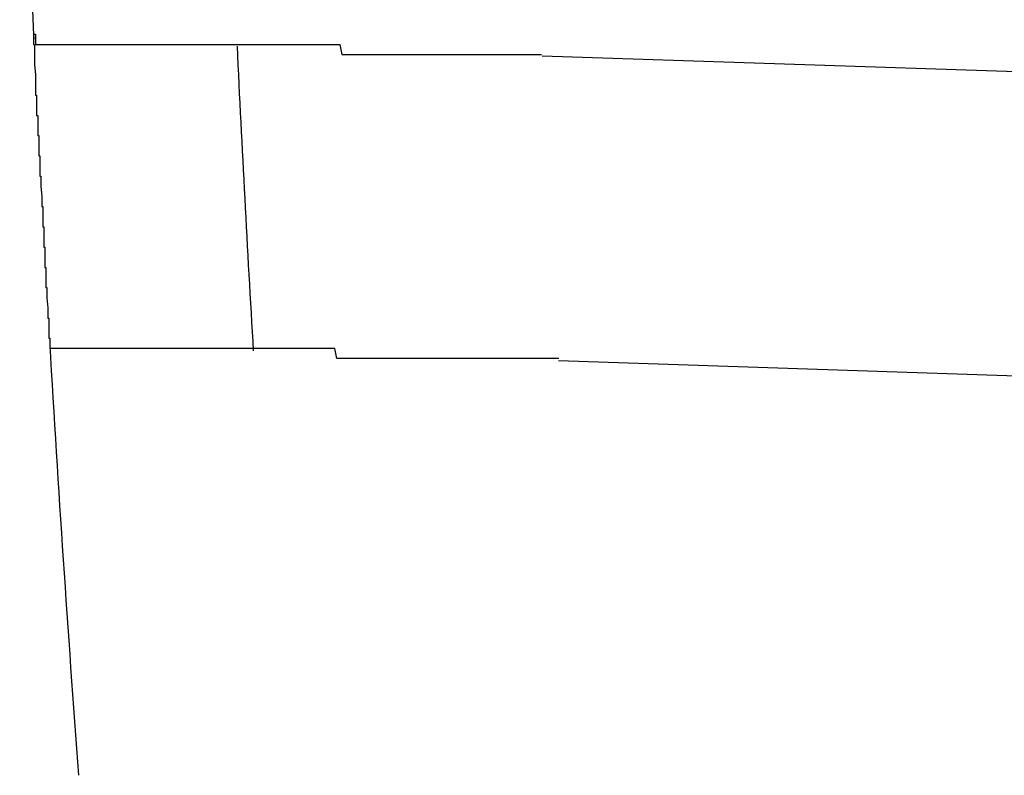
# Model space of a CAD drawing. Extents: x 543 to 20719, y 217 to 14052.
# Drawn here: x 6463 to 6472, y 13109 to 13117 of the extents above; entities that cross this region are included whole.
import ezdxf

# ---------------------------------------------------------------- set-up
doc = ezdxf.new("R2010")
doc.units = 0
doc.header["$LTSCALE"] = 50
doc.header["$MEASUREMENT"] = 0
doc.layers.add('鼻隠し前コーナー樹脂', color=4, linetype='CONTINUOUS')

msp = doc.modelspace()

# ---------------------------------------------------------------- linework, layer by layer
at = {"layer": '鼻隠し前コーナー樹脂'}
for p, q in [((6462.85, 13116.6), (6462.86, 13116.6)), ((6462.85, 13116.6), (6462.85, 13116.5)), ((6462.86, 13116.6), (6462.87, 13116.6)), ((6462.87, 13116.6), (6462.87, 13116.5)), ((6462.85, 13116.5), (6462.86, 13116.5)), ((6462.86, 13116.5), (6462.86, 13116.4)), ((6462.87, 13116.5), (6462.88, 13116.5)), ((6462.88, 13116.5), (6462.89, 13116.5)), ((6462.89, 13116.5), (6462.9, 13116.5)), ((6462.9, 13116.5), (6462.91, 13116.5)), ((6462.91, 13116.5), (6462.92, 13116.5)), ((6462.92, 13116.5), (6462.93, 13116.5)), ((6462.93, 13116.5), (6462.94, 13116.5)), ((6462.94, 13116.5), (6462.95, 13116.5)), ((6462.95, 13116.5), (6462.96, 13116.5)), ((6462.96, 13116.5), (6462.97, 13116.5)), ((6462.97, 13116.5), (6462.98, 13116.5)), ((6462.98, 13116.5), (6462.99, 13116.5)), ((6462.99, 13116.5), (6463, 13116.5)), ((6463, 13116.5), (6463.01, 13116.5)), ((6463.01, 13116.5), (6463.02, 13116.5)), ((6463.02, 13116.5), (6463.03, 13116.5)), ((6463.03, 13116.5), (6463.04, 13116.5)), ((6463.04, 13116.5), (6463.05, 13116.5)), ((6463.05, 13116.5), (6463.06, 13116.5)), ((6463.06, 13116.5), (6463.07, 13116.5)), ((6463.07, 13116.5), (6463.08, 13116.5)), ((6463.08, 13116.5), (6463.09, 13116.5)), ((6463.09, 13116.5), (6463.1, 13116.5)), ((6463.1, 13116.5), (6463.11, 13116.5)), ((6463.11, 13116.5), (6463.12, 13116.5)), ((6463.12, 13116.5), (6463.13, 13116.5)), ((6463.13, 13116.5), (6463.14, 13116.5)), ((6463.14, 13116.5), (6463.15, 13116.5)), ((6463.15, 13116.5), (6463.16, 13116.5)), ((6463.16, 13116.5), (6463.17, 13116.5)), ((6463.17, 13116.5), (6463.18, 13116.5)), ((6463.18, 13116.5), (6463.19, 13116.5)), ((6463.19, 13116.5), (6463.2, 13116.5)), ((6463.2, 13116.5), (6463.21, 13116.5)), ((6463.21, 13116.5), (6463.22, 13116.5)), ((6463.22, 13116.5), (6463.23, 13116.5)), ((6463.23, 13116.5), (6463.24, 13116.5)), ((6463.24, 13116.5), (6463.25, 13116.5)), ((6463.25, 13116.5), (6463.26, 13116.5)), ((6463.26, 13116.5), (6463.27, 13116.5)), ((6463.27, 13116.5), (6463.28, 13116.5)), ((6463.28, 13116.5), (6463.29, 13116.5)), ((6463.29, 13116.5), (6463.3, 13116.5)), ((6463.3, 13116.5), (6463.31, 13116.5)), ((6463.31, 13116.5), (6463.32, 13116.5)), ((6463.32, 13116.5), (6463.33, 13116.5)), ((6463.33, 13116.5), (6463.34, 13116.5)), ((6463.34, 13116.5), (6463.35, 13116.5)), ((6463.35, 13116.5), (6463.36, 13116.5)), ((6463.36, 13116.5), (6463.37, 13116.5)), ((6463.37, 13116.5), (6463.38, 13116.5)), ((6463.38, 13116.5), (6463.39, 13116.5)), ((6463.39, 13116.5), (6463.4, 13116.5)), ((6463.4, 13116.5), (6463.41, 13116.5)), ((6463.41, 13116.5), (6463.42, 13116.5)), ((6463.42, 13116.5), (6463.43, 13116.5)), ((6463.43, 13116.5), (6463.44, 13116.5)), ((6463.44, 13116.5), (6463.45, 13116.5)), ((6463.45, 13116.5), (6463.46, 13116.5)), ((6463.46, 13116.5), (6463.47, 13116.5)), ((6463.47, 13116.5), (6463.48, 13116.5)), ((6463.48, 13116.5), (6463.49, 13116.5)), ((6463.49, 13116.5), (6463.5, 13116.5)), ((6463.5, 13116.5), (6463.51, 13116.5)), ((6463.51, 13116.5), (6463.52, 13116.5)), ((6463.52, 13116.5), (6463.53, 13116.5)), ((6463.53, 13116.5), (6463.54, 13116.5)), ((6463.54, 13116.5), (6463.55, 13116.5)), ((6463.55, 13116.5), (6463.56, 13116.5)), ((6463.56, 13116.5), (6463.57, 13116.5)), ((6463.57, 13116.5), (6463.58, 13116.5)), ((6463.58, 13116.5), (6463.59, 13116.5)), ((6463.59, 13116.5), (6463.6, 13116.5)), ((6463.6, 13116.5), (6463.61, 13116.5)), ((6463.61, 13116.5), (6463.62, 13116.5)), ((6463.62, 13116.5), (6463.63, 13116.5)), ((6463.63, 13116.5), (6463.65, 13116.5)), ((6463.65, 13116.5), (6463.66, 13116.5)), ((6463.66, 13116.5), (6463.67, 13116.5)), ((6463.67, 13116.5), (6463.68, 13116.5)), ((6463.68, 13116.5), (6463.69, 13116.5)), ((6463.69, 13116.5), (6463.7, 13116.5)), ((6463.7, 13116.5), (6463.71, 13116.5)), ((6463.71, 13116.5), (6463.72, 13116.5)), ((6463.72, 13116.5), (6463.74, 13116.5)), ((6463.74, 13116.5), (6463.75, 13116.5)), ((6463.75, 13116.5), (6463.76, 13116.5)), ((6463.76, 13116.5), (6463.77, 13116.5)), ((6463.77, 13116.5), (6463.78, 13116.5)), ((6463.78, 13116.5), (6463.8, 13116.5)), ((6463.8, 13116.5), (6463.81, 13116.5)), ((6463.81, 13116.5), (6463.82, 13116.5)), ((6463.82, 13116.5), (6463.83, 13116.5)), ((6463.83, 13116.5), (6463.84, 13116.5)), ((6463.84, 13116.5), (6463.86, 13116.5)), ((6463.86, 13116.5), (6463.87, 13116.5)), ((6463.87, 13116.5), (6463.88, 13116.5)), ((6463.88, 13116.5), (6463.89, 13116.5)), ((6463.89, 13116.5), (6463.91, 13116.5)), ((6463.91, 13116.5), (6463.92, 13116.5)), ((6463.92, 13116.5), (6463.93, 13116.5)), ((6463.93, 13116.5), (6463.94, 13116.5)), ((6463.94, 13116.5), (6463.96, 13116.5)), ((6463.96, 13116.5), (6463.97, 13116.5)), ((6463.97, 13116.5), (6463.98, 13116.5)), ((6463.98, 13116.5), (6464, 13116.5)), ((6464, 13116.5), (6464.01, 13116.5)), ((6464.01, 13116.5), (6464.02, 13116.5)), ((6464.02, 13116.5), (6464.04, 13116.5)), ((6464.04, 13116.5), (6464.05, 13116.5)), ((6464.05, 13116.5), (6464.06, 13116.5)), ((6464.06, 13116.5), (6464.08, 13116.5)), ((6464.08, 13116.5), (6464.09, 13116.5)), ((6464.09, 13116.5), (6464.1, 13116.5)), ((6464.1, 13116.5), (6464.12, 13116.5)), ((6464.12, 13116.5), (6464.13, 13116.5)), ((6464.13, 13116.5), (6464.14, 13116.5)), ((6464.14, 13116.5), (6464.16, 13116.5)), ((6464.16, 13116.5), (6464.17, 13116.5)), ((6464.17, 13116.5), (6464.19, 13116.5)), ((6464.19, 13116.5), (6464.2, 13116.5)), ((6464.2, 13116.5), (6464.21, 13116.5)), ((6464.21, 13116.5), (6464.23, 13116.5)), ((6464.23, 13116.5), (6464.24, 13116.5)), ((6464.24, 13116.5), (6464.26, 13116.5)), ((6464.26, 13116.5), (6464.27, 13116.5)), ((6464.27, 13116.5), (6464.29, 13116.5)), ((6464.29, 13116.5), (6464.3, 13116.5)), ((6464.3, 13116.5), (6464.31, 13116.5)), ((6464.31, 13116.5), (6464.33, 13116.5)), ((6464.33, 13116.5), (6464.34, 13116.5)), ((6464.34, 13116.5), (6464.36, 13116.5)), ((6464.36, 13116.5), (6464.37, 13116.5)), ((6464.37, 13116.5), (6464.39, 13116.5)), ((6464.39, 13116.5), (6464.4, 13116.5)), ((6464.4, 13116.5), (6464.42, 13116.5)), ((6464.42, 13116.5), (6464.43, 13116.5)), ((6464.43, 13116.5), (6464.45, 13116.5)), ((6464.45, 13116.5), (6464.46, 13116.5)), ((6464.46, 13116.5), (6464.48, 13116.5)), ((6464.48, 13116.5), (6464.49, 13116.5)), ((6464.49, 13116.5), (6464.51, 13116.5)), ((6464.51, 13116.5), (6464.52, 13116.5)), ((6464.52, 13116.5), (6464.54, 13116.5)), ((6464.54, 13116.5), (6464.55, 13116.5)), ((6464.55, 13116.5), (6464.57, 13116.5)), ((6464.57, 13116.5), (6464.59, 13116.5)), ((6464.59, 13116.5), (6464.6, 13116.5)), ((6464.6, 13116.5), (6464.62, 13116.5)), ((6464.62, 13116.5), (6464.63, 13116.5)), ((6464.63, 13116.5), (6464.65, 13116.5)), ((6464.65, 13116.5), (6464.66, 13116.5)), ((6464.66, 13116.5), (6464.68, 13116.5)), ((6464.68, 13116.5), (6464.7, 13116.5)), ((6464.7, 13116.5), (6464.71, 13116.5)), ((6464.71, 13116.5), (6464.73, 13116.5)), ((6464.73, 13116.5), (6464.74, 13116.5)), ((6464.74, 13116.5), (6464.76, 13116.5)), ((6464.76, 13116.5), (6464.78, 13116.5)), ((6464.78, 13116.5), (6464.79, 13116.5)), ((6464.79, 13116.5), (6464.81, 13116.5)), ((6464.81, 13116.5), (6464.82, 13116.5)), ((6464.82, 13116.5), (6464.84, 13116.5)), ((6464.84, 13116.5), (6464.86, 13116.5)), ((6464.86, 13116.5), (6464.87, 13116.5)), ((6464.87, 13116.5), (6464.89, 13116.5)), ((6464.89, 13116.5), (6464.91, 13116.5)), ((6464.91, 13116.5), (6464.92, 13116.5)), ((6464.92, 13116.5), (6464.94, 13116.5)), ((6464.94, 13116.5), (6464.96, 13116.5)), ((6464.96, 13116.5), (6464.97, 13116.5)), ((6464.97, 13116.5), (6464.99, 13116.5)), ((6464.99, 13116.5), (6465.01, 13116.5)), ((6465.01, 13116.5), (6465.02, 13116.5)), ((6465.02, 13116.5), (6465.04, 13116.5)), ((6465.04, 13116.5), (6465.06, 13116.5)), ((6465.06, 13116.5), (6465.08, 13116.5)), ((6465.08, 13116.5), (6465.09, 13116.5)), ((6465.09, 13116.5), (6465.11, 13116.5)), ((6465.11, 13116.5), (6465.13, 13116.5)), ((6465.13, 13116.5), (6465.14, 13116.5)), ((6465.14, 13116.5), (6465.16, 13116.5)), ((6465.16, 13116.5), (6465.18, 13116.5)), ((6465.18, 13116.5), (6465.2, 13116.5)), ((6465.2, 13116.5), (6465.21, 13116.5)), ((6465.21, 13116.5), (6465.23, 13116.5)), ((6465.23, 13116.5), (6465.25, 13116.5)), ((6465.25, 13116.5), (6465.27, 13116.5)), ((6465.27, 13116.5), (6465.28, 13116.5)), ((6465.28, 13116.5), (6465.3, 13116.5)), ((6465.3, 13116.5), (6465.32, 13116.5)), ((6465.32, 13116.5), (6465.34, 13116.5)), ((6465.34, 13116.5), (6465.35, 13116.5)), ((6465.35, 13116.5), (6465.37, 13116.5)), ((6465.37, 13116.5), (6465.39, 13116.5)), ((6465.39, 13116.5), (6465.41, 13116.5)), ((6465.41, 13116.5), (6465.43, 13116.5)), ((6465.43, 13116.5), (6465.44, 13116.5)), ((6465.44, 13116.5), (6465.46, 13116.5)), ((6465.46, 13116.5), (6465.48, 13116.5)), ((6465.48, 13116.5), (6465.5, 13116.5)), ((6465.5, 13116.5), (6465.52, 13116.5)), ((6465.52, 13116.5), (6465.53, 13116.5)), ((6465.53, 13116.5), (6465.55, 13116.5)), ((6465.55, 13116.5), (6465.57, 13116.5)), ((6465.57, 13116.5), (6465.59, 13116.5)), ((6465.59, 13116.5), (6465.61, 13116.5)), ((6465.61, 13116.5), (6465.63, 13116.5)), ((6465.63, 13116.5), (6465.64, 13116.5)), ((6465.64, 13116.5), (6465.66, 13116.5)), ((6465.66, 13116.5), (6465.68, 13116.5)), ((6465.68, 13116.5), (6465.7, 13116.5)), ((6465.7, 13116.5), (6465.72, 13116.5)), ((6465.72, 13116.5), (6465.74, 13116.5)), ((6465.74, 13116.5), (6465.75, 13116.5)), ((6465.75, 13116.5), (6465.77, 13116.5)), ((6465.77, 13116.5), (6465.79, 13116.5)), ((6465.79, 13116.5), (6465.81, 13116.5)), ((6465.81, 13116.5), (6465.83, 13116.5)), ((6465.83, 13116.5), (6465.85, 13116.5)), ((6465.85, 13116.5), (6465.87, 13116.5)), ((6465.87, 13116.5), (6465.89, 13116.4)), ((6462.86, 13116.4), (6462.86, 13116.3)), ((6465.89, 13116.4), (6465.91, 13116.4)), ((6465.91, 13116.4), (6465.92, 13116.4)), ((6465.92, 13116.4), (6465.94, 13116.4)), ((6465.94, 13116.4), (6465.96, 13116.4)), ((6465.96, 13116.4), (6465.98, 13116.4)), ((6465.98, 13116.4), (6466, 13116.4)), ((6466, 13116.4), (6466.02, 13116.4)), ((6466.02, 13116.4), (6466.04, 13116.4)), ((6466.04, 13116.4), (6466.06, 13116.4)), ((6466.06, 13116.4), (6466.08, 13116.4)), ((6466.08, 13116.4), (6466.1, 13116.4)), ((6466.1, 13116.4), (6466.11, 13116.4)), ((6466.11, 13116.4), (6466.13, 13116.4)), ((6466.13, 13116.4), (6466.15, 13116.4)), ((6466.15, 13116.4), (6466.17, 13116.4)), ((6466.17, 13116.4), (6466.19, 13116.4)), ((6466.19, 13116.4), (6466.21, 13116.4)), ((6466.21, 13116.4), (6466.23, 13116.4)), ((6466.23, 13116.4), (6466.25, 13116.4)), ((6466.25, 13116.4), (6466.27, 13116.4)), ((6466.27, 13116.4), (6466.29, 13116.4)), ((6466.29, 13116.4), (6466.31, 13116.4)), ((6466.31, 13116.4), (6466.33, 13116.4)), ((6466.33, 13116.4), (6466.35, 13116.4)), ((6466.35, 13116.4), (6466.37, 13116.4)), ((6466.37, 13116.4), (6466.39, 13116.4)), ((6466.39, 13116.4), (6466.41, 13116.4)), ((6466.41, 13116.4), (6466.43, 13116.4)), ((6466.43, 13116.4), (6466.45, 13116.4)), ((6466.45, 13116.4), (6466.47, 13116.4)), ((6466.47, 13116.4), (6466.49, 13116.4)), ((6466.49, 13116.4), (6466.51, 13116.4)), ((6466.51, 13116.4), (6466.52, 13116.4)), ((6466.52, 13116.4), (6466.54, 13116.4)), ((6466.54, 13116.4), (6466.56, 13116.4)), ((6466.56, 13116.4), (6466.58, 13116.4)), ((6466.58, 13116.4), (6466.6, 13116.4)), ((6466.6, 13116.4), (6466.62, 13116.4)), ((6466.62, 13116.4), (6466.64, 13116.4)), ((6466.64, 13116.4), (6466.66, 13116.4)), ((6466.66, 13116.4), (6466.68, 13116.4)), ((6466.68, 13116.4), (6466.7, 13116.4)), ((6466.7, 13116.4), (6466.72, 13116.4)), ((6466.72, 13116.4), (6466.74, 13116.4)), ((6466.74, 13116.4), (6466.76, 13116.4)), ((6466.76, 13116.4), (6466.78, 13116.4)), ((6466.78, 13116.4), (6466.8, 13116.4)), ((6466.8, 13116.4), (6466.82, 13116.4)), ((6466.82, 13116.4), (6466.84, 13116.4)), ((6466.84, 13116.4), (6466.86, 13116.4)), ((6466.86, 13116.4), (6466.88, 13116.4)), ((6466.88, 13116.4), (6466.9, 13116.4)), ((6466.9, 13116.4), (6466.92, 13116.4)), ((6466.92, 13116.4), (6466.94, 13116.4)), ((6466.94, 13116.4), (6466.97, 13116.4)), ((6466.97, 13116.4), (6466.99, 13116.4)), ((6466.99, 13116.4), (6467.01, 13116.4)), ((6467.01, 13116.4), (6467.03, 13116.4)), ((6467.03, 13116.4), (6467.05, 13116.4)), ((6467.05, 13116.4), (6467.07, 13116.4)), ((6467.07, 13116.4), (6467.09, 13116.4)), ((6467.09, 13116.4), (6467.11, 13116.4)), ((6467.11, 13116.4), (6467.13, 13116.4)), ((6467.13, 13116.4), (6467.15, 13116.4)), ((6467.15, 13116.4), (6467.17, 13116.4)), ((6467.17, 13116.4), (6467.19, 13116.4)), ((6467.19, 13116.4), (6467.21, 13116.4)), ((6467.21, 13116.4), (6467.23, 13116.4)), ((6467.23, 13116.4), (6467.25, 13116.4)), ((6467.25, 13116.4), (6467.27, 13116.4)), ((6467.27, 13116.4), (6467.29, 13116.4)), ((6467.29, 13116.4), (6467.31, 13116.4)), ((6467.31, 13116.4), (6467.33, 13116.4)), ((6467.33, 13116.4), (6467.35, 13116.4)), ((6467.35, 13116.4), (6467.37, 13116.4)), ((6467.37, 13116.4), (6467.39, 13116.4)), ((6467.39, 13116.4), (6467.41, 13116.4)), ((6467.41, 13116.4), (6467.43, 13116.4)), ((6467.43, 13116.4), (6467.45, 13116.4)), ((6467.45, 13116.4), (6467.47, 13116.4)), ((6467.47, 13116.4), (6467.49, 13116.4)), ((6467.49, 13116.4), (6467.52, 13116.4)), ((6467.52, 13116.4), (6467.54, 13116.4)), ((6467.54, 13116.4), (6467.56, 13116.4)), ((6467.56, 13116.4), (6467.58, 13116.4)), ((6467.58, 13116.4), (6467.6, 13116.4)), ((6467.6, 13116.4), (6467.62, 13116.4)), ((6467.62, 13116.4), (6467.64, 13116.4)), ((6467.64, 13116.4), (6467.66, 13116.4)), ((6467.66, 13116.4), (6467.68, 13116.4)), ((6467.68, 13116.4), (6467.7, 13116.4)), ((6467.7, 13116.4), (6467.72, 13116.4)), ((6467.72, 13116.4), (6467.74, 13116.4)), ((6467.74, 13116.4), (6467.76, 13116.4)), ((6467.76, 13116.4), (6467.78, 13116.4)), ((6467.78, 13116.4), (6467.8, 13116.4)), ((6467.8, 13116.4), (6467.82, 13116.4)), ((6467.82, 13116.4), (6467.84, 13116.4)), ((6467.84, 13116.4), (6467.86, 13116.4)), ((6462.86, 13116.3), (6462.87, 13116.2)), ((6462.87, 13116.2), (6462.87, 13116.1)), ((6462.87, 13116.1), (6462.87, 13116)), ((6462.87, 13116), (6462.88, 13116)), ((6462.88, 13116), (6462.88, 13115.9)), ((6462.88, 13115.9), (6462.88, 13115.8)), ((6462.88, 13115.8), (6462.89, 13115.8)), ((6462.89, 13115.8), (6462.89, 13115.7)), ((6462.89, 13115.7), (6462.89, 13115.6)), ((6462.89, 13115.6), (6462.9, 13115.6)), ((6462.9, 13115.6), (6462.9, 13115.5)), ((6462.9, 13115.5), (6462.9, 13115.4)), ((6462.9, 13115.4), (6462.91, 13115.4)), ((6462.91, 13115.4), (6462.91, 13115.3)), ((6462.91, 13115.3), (6462.91, 13115.2)), ((6462.91, 13115.2), (6462.92, 13115.2)), ((6462.92, 13115.2), (6462.92, 13115.1)), ((6462.92, 13115.1), (6462.93, 13115)), ((6462.93, 13115), (6462.93, 13114.9)), ((6462.93, 13114.9), (6462.94, 13114.9)), ((6462.94, 13114.9), (6462.94, 13114.8)), ((6462.94, 13114.8), (6462.94, 13114.7)), ((6462.94, 13114.7), (6462.95, 13114.7)), ((6462.95, 13114.7), (6462.95, 13114.6)), ((6462.95, 13114.6), (6462.95, 13114.5)), ((6462.95, 13114.5), (6462.96, 13114.5)), ((6462.96, 13114.5), (6462.96, 13114.4)), ((6462.96, 13114.4), (6462.96, 13114.3)), ((6462.96, 13114.3), (6462.97, 13114.3)), ((6462.97, 13114.3), (6462.97, 13114.2)), ((6462.97, 13114.2), (6462.97, 13114.1)), ((6462.97, 13114.1), (6462.98, 13114.1)), ((6462.98, 13114.1), (6462.98, 13114)), ((6462.98, 13114), (6462.99, 13113.9)), ((6462.99, 13113.9), (6462.99, 13113.8)), ((6462.99, 13113.8), (6463, 13113.8)), ((6463, 13113.8), (6463, 13113.7)), ((6463, 13113.7), (6463, 13113.6)), ((6463, 13113.6), (6463.01, 13113.6)), ((6463.01, 13113.6), (6463.01, 13113.5)), ((6463.02, 13113.5), (6463.01, 13113.5)), ((6463.03, 13113.5), (6463.02, 13113.5)), ((6463.04, 13113.5), (6463.03, 13113.5)), ((6463.05, 13113.5), (6463.04, 13113.5)), ((6463.06, 13113.5), (6463.05, 13113.5)), ((6463.07, 13113.5), (6463.06, 13113.5)), ((6463.08, 13113.5), (6463.07, 13113.5)), ((6463.09, 13113.5), (6463.08, 13113.5)), ((6463.1, 13113.5), (6463.09, 13113.5)), ((6463.11, 13113.5), (6463.1, 13113.5)), ((6463.12, 13113.5), (6463.11, 13113.5)), ((6463.13, 13113.5), (6463.12, 13113.5)), ((6463.14, 13113.5), (6463.13, 13113.5)), ((6463.15, 13113.5), (6463.14, 13113.5)), ((6463.16, 13113.5), (6463.15, 13113.5)), ((6463.17, 13113.5), (6463.16, 13113.5)), ((6463.18, 13113.5), (6463.17, 13113.5)), ((6463.19, 13113.5), (6463.18, 13113.5)), ((6463.2, 13113.5), (6463.19, 13113.5)), ((6463.21, 13113.5), (6463.2, 13113.5)), ((6463.22, 13113.5), (6463.21, 13113.5)), ((6463.23, 13113.5), (6463.22, 13113.5)), ((6463.24, 13113.5), (6463.23, 13113.5)), ((6463.25, 13113.5), (6463.24, 13113.5)), ((6463.26, 13113.5), (6463.25, 13113.5)), ((6463.27, 13113.5), (6463.26, 13113.5)), ((6463.28, 13113.5), (6463.27, 13113.5)), ((6463.29, 13113.5), (6463.28, 13113.5)), ((6463.3, 13113.5), (6463.29, 13113.5)), ((6463.31, 13113.5), (6463.3, 13113.5)), ((6463.32, 13113.5), (6463.31, 13113.5)), ((6463.33, 13113.5), (6463.32, 13113.5)), ((6463.34, 13113.5), (6463.33, 13113.5)), ((6463.35, 13113.5), (6463.34, 13113.5)), ((6463.36, 13113.5), (6463.35, 13113.5)), ((6463.37, 13113.5), (6463.36, 13113.5)), ((6463.38, 13113.5), (6463.37, 13113.5)), ((6463.39, 13113.5), (6463.38, 13113.5)), ((6463.4, 13113.5), (6463.39, 13113.5)), ((6463.41, 13113.5), (6463.4, 13113.5)), ((6463.42, 13113.5), (6463.41, 13113.5)), ((6463.43, 13113.5), (6463.42, 13113.5)), ((6463.44, 13113.5), (6463.43, 13113.5)), ((6463.45, 13113.5), (6463.44, 13113.5)), ((6463.46, 13113.5), (6463.45, 13113.5)), ((6463.47, 13113.5), (6463.46, 13113.5)), ((6463.48, 13113.5), (6463.47, 13113.5)), ((6463.49, 13113.5), (6463.48, 13113.5)), ((6463.5, 13113.5), (6463.49, 13113.5)), ((6463.51, 13113.5), (6463.5, 13113.5)), ((6463.52, 13113.5), (6463.51, 13113.5)), ((6463.53, 13113.5), (6463.52, 13113.5)), ((6463.54, 13113.5), (6463.53, 13113.5)), ((6463.55, 13113.5), (6463.54, 13113.5)), ((6463.56, 13113.5), (6463.55, 13113.5)), ((6463.57, 13113.5), (6463.56, 13113.5)), ((6463.58, 13113.5), (6463.57, 13113.5)), ((6463.59, 13113.5), (6463.58, 13113.5)), ((6463.6, 13113.5), (6463.59, 13113.5)), ((6463.61, 13113.5), (6463.6, 13113.5)), ((6463.62, 13113.5), (6463.61, 13113.5)), ((6463.63, 13113.5), (6463.62, 13113.5)), ((6463.64, 13113.5), (6463.63, 13113.5)), ((6463.65, 13113.5), (6463.64, 13113.5)), ((6463.66, 13113.5), (6463.65, 13113.5)), ((6463.67, 13113.5), (6463.66, 13113.5)), ((6463.68, 13113.5), (6463.67, 13113.5)), ((6463.69, 13113.5), (6463.68, 13113.5)), ((6463.7, 13113.5), (6463.69, 13113.5)), ((6463.71, 13113.5), (6463.7, 13113.5)), ((6463.72, 13113.5), (6463.71, 13113.5)), ((6463.73, 13113.5), (6463.72, 13113.5)), ((6463.74, 13113.5), (6463.73, 13113.5)), ((6463.75, 13113.5), (6463.74, 13113.5)), ((6463.76, 13113.5), (6463.75, 13113.5)), ((6463.77, 13113.5), (6463.76, 13113.5)), ((6463.78, 13113.5), (6463.77, 13113.5)), ((6463.79, 13113.5), (6463.78, 13113.5)), ((6463.8, 13113.5), (6463.79, 13113.5)), ((6463.82, 13113.5), (6463.8, 13113.5)), ((6463.83, 13113.5), (6463.82, 13113.5)), ((6463.84, 13113.5), (6463.83, 13113.5)), ((6463.85, 13113.5), (6463.84, 13113.5)), ((6463.86, 13113.5), (6463.85, 13113.5)), ((6463.87, 13113.5), (6463.86, 13113.5)), ((6463.88, 13113.5), (6463.87, 13113.5)), ((6463.9, 13113.5), (6463.88, 13113.5)), ((6463.91, 13113.5), (6463.9, 13113.5)), ((6463.92, 13113.5), (6463.91, 13113.5)), ((6463.93, 13113.5), (6463.92, 13113.5)), ((6463.94, 13113.5), (6463.93, 13113.5)), ((6463.96, 13113.5), (6463.94, 13113.5)), ((6463.97, 13113.5), (6463.96, 13113.5)), ((6463.98, 13113.5), (6463.97, 13113.5)), ((6463.99, 13113.5), (6463.98, 13113.5)), ((6464, 13113.5), (6463.99, 13113.5)), ((6464.02, 13113.5), (6464, 13113.5)), ((6464.03, 13113.5), (6464.02, 13113.5)), ((6464.04, 13113.5), (6464.03, 13113.5)), ((6464.05, 13113.5), (6464.04, 13113.5)), ((6464.07, 13113.5), (6464.05, 13113.5)), ((6464.08, 13113.5), (6464.07, 13113.5)), ((6464.09, 13113.5), (6464.08, 13113.5)), ((6464.11, 13113.5), (6464.09, 13113.5)), ((6464.12, 13113.5), (6464.11, 13113.5)), ((6464.13, 13113.5), (6464.12, 13113.5)), ((6464.14, 13113.5), (6464.13, 13113.5)), ((6464.16, 13113.5), (6464.14, 13113.5)), ((6464.17, 13113.5), (6464.16, 13113.5)), ((6464.18, 13113.5), (6464.17, 13113.5)), ((6464.2, 13113.5), (6464.18, 13113.5)), ((6464.21, 13113.5), (6464.2, 13113.5)), ((6464.22, 13113.5), (6464.21, 13113.5)), ((6464.24, 13113.5), (6464.22, 13113.5)), ((6464.25, 13113.5), (6464.24, 13113.5)), ((6464.26, 13113.5), (6464.25, 13113.5)), ((6464.28, 13113.5), (6464.26, 13113.5)), ((6464.29, 13113.5), (6464.28, 13113.5)), ((6464.31, 13113.5), (6464.29, 13113.5)), ((6464.32, 13113.5), (6464.31, 13113.5)), ((6464.33, 13113.5), (6464.32, 13113.5)), ((6464.35, 13113.5), (6464.33, 13113.5)), ((6464.36, 13113.5), (6464.35, 13113.5)), ((6464.37, 13113.5), (6464.36, 13113.5)), ((6464.39, 13113.5), (6464.37, 13113.5)), ((6464.4, 13113.5), (6464.39, 13113.5)), ((6464.42, 13113.5), (6464.4, 13113.5)), ((6464.43, 13113.5), (6464.42, 13113.5)), ((6464.45, 13113.5), (6464.43, 13113.5)), ((6464.46, 13113.5), (6464.45, 13113.5)), ((6464.48, 13113.5), (6464.46, 13113.5)), ((6464.49, 13113.5), (6464.48, 13113.5)), ((6464.5, 13113.5), (6464.49, 13113.5)), ((6464.52, 13113.5), (6464.5, 13113.5)), ((6464.53, 13113.5), (6464.52, 13113.5)), ((6464.55, 13113.5), (6464.53, 13113.5)), ((6464.56, 13113.5), (6464.55, 13113.5)), ((6464.58, 13113.5), (6464.56, 13113.5)), ((6464.59, 13113.5), (6464.58, 13113.5)), ((6464.61, 13113.5), (6464.59, 13113.5)), ((6464.62, 13113.5), (6464.61, 13113.5)), ((6464.64, 13113.5), (6464.62, 13113.5)), ((6464.65, 13113.5), (6464.64, 13113.5)), ((6464.67, 13113.5), (6464.65, 13113.5)), ((6464.68, 13113.5), (6464.67, 13113.5)), ((6464.7, 13113.5), (6464.68, 13113.5)), ((6464.72, 13113.5), (6464.7, 13113.5)), ((6464.73, 13113.5), (6464.72, 13113.5)), ((6464.75, 13113.5), (6464.73, 13113.5)), ((6464.76, 13113.5), (6464.75, 13113.5)), ((6464.78, 13113.5), (6464.76, 13113.5)), ((6464.79, 13113.5), (6464.78, 13113.5)), ((6464.81, 13113.5), (6464.79, 13113.5)), ((6464.82, 13113.5), (6464.81, 13113.5)), ((6464.84, 13113.5), (6464.82, 13113.5)), ((6464.86, 13113.5), (6464.84, 13113.5)), ((6464.87, 13113.5), (6464.86, 13113.5)), ((6464.89, 13113.5), (6464.87, 13113.5)), ((6464.9, 13113.5), (6464.89, 13113.5)), ((6464.92, 13113.5), (6464.9, 13113.5)), ((6464.94, 13113.5), (6464.92, 13113.5)), ((6464.95, 13113.5), (6464.94, 13113.5)), ((6464.97, 13113.5), (6464.95, 13113.5)), ((6464.99, 13113.5), (6464.97, 13113.5)), ((6465, 13113.5), (6464.99, 13113.5)), ((6465.02, 13113.5), (6465, 13113.5)), ((6465.04, 13113.5), (6465.02, 13113.5)), ((6465.05, 13113.5), (6465.04, 13113.5)), ((6465.07, 13113.5), (6465.05, 13113.5)), ((6465.08, 13113.5), (6465.07, 13113.5)), ((6465.1, 13113.5), (6465.08, 13113.5)), ((6465.12, 13113.5), (6465.1, 13113.5)), ((6465.14, 13113.5), (6465.12, 13113.5)), ((6465.15, 13113.5), (6465.14, 13113.5)), ((6465.17, 13113.5), (6465.15, 13113.5)), ((6465.19, 13113.5), (6465.17, 13113.5)), ((6465.2, 13113.5), (6465.19, 13113.5)), ((6465.22, 13113.5), (6465.2, 13113.5)), ((6465.24, 13113.5), (6465.22, 13113.5)), ((6465.25, 13113.5), (6465.24, 13113.5)), ((6465.27, 13113.5), (6465.25, 13113.5)), ((6465.29, 13113.5), (6465.27, 13113.5)), ((6465.31, 13113.5), (6465.29, 13113.5)), ((6465.32, 13113.5), (6465.31, 13113.5)), ((6465.34, 13113.5), (6465.32, 13113.5)), ((6465.36, 13113.5), (6465.34, 13113.5)), ((6465.38, 13113.5), (6465.36, 13113.5)), ((6465.39, 13113.5), (6465.38, 13113.5)), ((6465.41, 13113.5), (6465.39, 13113.5)), ((6465.43, 13113.5), (6465.41, 13113.5)), ((6465.45, 13113.5), (6465.43, 13113.5)), ((6465.46, 13113.5), (6465.45, 13113.5)), ((6465.48, 13113.5), (6465.46, 13113.5)), ((6465.5, 13113.5), (6465.48, 13113.5)), ((6465.52, 13113.5), (6465.5, 13113.5)), ((6465.53, 13113.5), (6465.52, 13113.5)), ((6465.55, 13113.5), (6465.53, 13113.5)), ((6465.57, 13113.5), (6465.55, 13113.5)), ((6465.59, 13113.5), (6465.57, 13113.5)), ((6465.61, 13113.5), (6465.59, 13113.5)), ((6465.62, 13113.5), (6465.61, 13113.5)), ((6465.64, 13113.5), (6465.62, 13113.5)), ((6465.66, 13113.5), (6465.64, 13113.5)), ((6465.68, 13113.5), (6465.66, 13113.5)), ((6465.7, 13113.5), (6465.68, 13113.5)), ((6465.71, 13113.5), (6465.7, 13113.5)), ((6465.73, 13113.5), (6465.71, 13113.5)), ((6465.75, 13113.5), (6465.73, 13113.5)), ((6465.77, 13113.5), (6465.75, 13113.5)), ((6465.79, 13113.5), (6465.77, 13113.5)), ((6465.81, 13113.5), (6465.79, 13113.5)), ((6465.82, 13113.5), (6465.81, 13113.5)), ((6465.84, 13113.4), (6465.82, 13113.5)), ((6465.86, 13113.4), (6465.84, 13113.4)), ((6465.88, 13113.4), (6465.86, 13113.4)), ((6465.9, 13113.4), (6465.88, 13113.4)), ((6465.92, 13113.4), (6465.9, 13113.4)), ((6465.94, 13113.4), (6465.92, 13113.4)), ((6465.95, 13113.4), (6465.94, 13113.4)), ((6465.97, 13113.4), (6465.95, 13113.4)), ((6465.99, 13113.4), (6465.97, 13113.4)), ((6466.01, 13113.4), (6465.99, 13113.4)), ((6466.03, 13113.4), (6466.01, 13113.4)), ((6466.05, 13113.4), (6466.03, 13113.4)), ((6466.07, 13113.4), (6466.05, 13113.4)), ((6466.09, 13113.4), (6466.07, 13113.4)), ((6466.11, 13113.4), (6466.09, 13113.4)), ((6466.12, 13113.4), (6466.11, 13113.4)), ((6466.14, 13113.4), (6466.12, 13113.4)), ((6466.16, 13113.4), (6466.14, 13113.4)), ((6466.18, 13113.4), (6466.16, 13113.4)), ((6466.2, 13113.4), (6466.18, 13113.4)), ((6466.22, 13113.4), (6466.2, 13113.4)), ((6466.24, 13113.4), (6466.22, 13113.4)), ((6466.26, 13113.4), (6466.24, 13113.4)), ((6466.28, 13113.4), (6466.26, 13113.4)), ((6466.3, 13113.4), (6466.28, 13113.4)), ((6466.32, 13113.4), (6466.3, 13113.4)), ((6466.34, 13113.4), (6466.32, 13113.4)), ((6466.35, 13113.4), (6466.34, 13113.4)), ((6466.37, 13113.4), (6466.35, 13113.4)), ((6466.39, 13113.4), (6466.37, 13113.4)), ((6466.41, 13113.4), (6466.39, 13113.4)), ((6466.43, 13113.4), (6466.41, 13113.4)), ((6466.45, 13113.4), (6466.43, 13113.4)), ((6466.47, 13113.4), (6466.45, 13113.4)), ((6466.49, 13113.4), (6466.47, 13113.4)), ((6466.51, 13113.4), (6466.49, 13113.4)), ((6466.53, 13113.4), (6466.51, 13113.4)), ((6466.55, 13113.4), (6466.53, 13113.4)), ((6466.57, 13113.4), (6466.55, 13113.4)), ((6466.59, 13113.4), (6466.57, 13113.4)), ((6466.61, 13113.4), (6466.59, 13113.4)), ((6466.63, 13113.4), (6466.61, 13113.4)), ((6466.65, 13113.4), (6466.63, 13113.4)), ((6466.67, 13113.4), (6466.65, 13113.4)), ((6466.69, 13113.4), (6466.67, 13113.4)), ((6466.71, 13113.4), (6466.69, 13113.4)), ((6466.73, 13113.4), (6466.71, 13113.4)), ((6466.75, 13113.4), (6466.73, 13113.4)), ((6466.77, 13113.4), (6466.75, 13113.4)), ((6466.79, 13113.4), (6466.77, 13113.4)), ((6466.81, 13113.4), (6466.79, 13113.4)), ((6466.83, 13113.4), (6466.81, 13113.4)), ((6466.85, 13113.4), (6466.83, 13113.4)), ((6466.87, 13113.4), (6466.85, 13113.4)), ((6466.89, 13113.4), (6466.87, 13113.4)), ((6466.91, 13113.4), (6466.89, 13113.4)), ((6466.93, 13113.4), (6466.91, 13113.4)), ((6466.95, 13113.4), (6466.93, 13113.4)), ((6466.97, 13113.4), (6466.95, 13113.4)), ((6466.99, 13113.4), (6466.97, 13113.4)), ((6467.01, 13113.4), (6466.99, 13113.4)), ((6467.03, 13113.4), (6467.01, 13113.4)), ((6467.05, 13113.4), (6467.03, 13113.4)), ((6467.07, 13113.4), (6467.05, 13113.4)), ((6467.09, 13113.4), (6467.07, 13113.4)), ((6467.11, 13113.4), (6467.09, 13113.4)), ((6467.13, 13113.4), (6467.11, 13113.4)), ((6467.15, 13113.4), (6467.13, 13113.4)), ((6467.17, 13113.4), (6467.15, 13113.4)), ((6467.19, 13113.4), (6467.17, 13113.4)), ((6467.21, 13113.4), (6467.19, 13113.4)), ((6467.23, 13113.4), (6467.21, 13113.4)), ((6467.25, 13113.4), (6467.23, 13113.4)), ((6467.27, 13113.4), (6467.25, 13113.4)), ((6467.29, 13113.4), (6467.27, 13113.4)), ((6467.31, 13113.4), (6467.29, 13113.4)), ((6467.33, 13113.4), (6467.31, 13113.4)), ((6467.35, 13113.4), (6467.33, 13113.4)), ((6467.37, 13113.4), (6467.35, 13113.4)), ((6467.39, 13113.4), (6467.37, 13113.4)), ((6467.41, 13113.4), (6467.39, 13113.4)), ((6467.43, 13113.4), (6467.41, 13113.4)), ((6467.45, 13113.4), (6467.43, 13113.4)), ((6467.47, 13113.4), (6467.45, 13113.4)), ((6467.49, 13113.4), (6467.47, 13113.4)), ((6467.51, 13113.4), (6467.49, 13113.4)), ((6467.54, 13113.4), (6467.51, 13113.4)), ((6467.56, 13113.4), (6467.54, 13113.4)), ((6467.58, 13113.4), (6467.56, 13113.4)), ((6467.6, 13113.4), (6467.58, 13113.4)), ((6467.62, 13113.4), (6467.6, 13113.4)), ((6467.64, 13113.4), (6467.62, 13113.4)), ((6467.66, 13113.4), (6467.64, 13113.4)), ((6467.68, 13113.4), (6467.66, 13113.4)), ((6467.7, 13113.4), (6467.68, 13113.4)), ((6467.72, 13113.4), (6467.7, 13113.4)), ((6467.74, 13113.4), (6467.72, 13113.4)), ((6467.76, 13113.4), (6467.74, 13113.4)), ((6467.78, 13113.4), (6467.76, 13113.4)), ((6467.8, 13113.4), (6467.78, 13113.4)), ((6467.82, 13113.4), (6467.8, 13113.4)), ((6467.84, 13113.4), (6467.82, 13113.4)), ((6467.86, 13113.4), (6467.84, 13113.4)), ((6467.88, 13113.4), (6467.86, 13113.4)), ((6467.9, 13113.4), (6467.88, 13113.4)), ((6467.92, 13113.4), (6467.9, 13113.4)), ((6467.95, 13113.4), (6467.92, 13113.4)), ((6467.97, 13113.4), (6467.95, 13113.4)), ((6467.99, 13113.4), (6467.97, 13113.4)), ((6468.01, 13113.4), (6467.99, 13113.4)), ((6468.03, 13113.4), (6468.01, 13113.4))]:
    msp.add_line(p, q, dxfattribs=at)
at = {"layer": '鼻隠し前コーナー樹脂', "linetype": 'Continuous'}
for p, q in [((6489.5511, 13115.6624), (6467.8643, 13116.3838)), ((6489.4514, 13112.6641), (6468.0272, 13113.3768))]:
    msp.add_line(p, q, dxfattribs=at)
for radius, start, end in [(251, 181.855478, 182.656541), (249, 182.693261, 183.386154), (251, 183.343873, 184.317515)]:
    msp.add_arc((6713.5811, 13128.1841), radius, start, end, dxfattribs=at)

doc.saveas('drawing.dxf')
